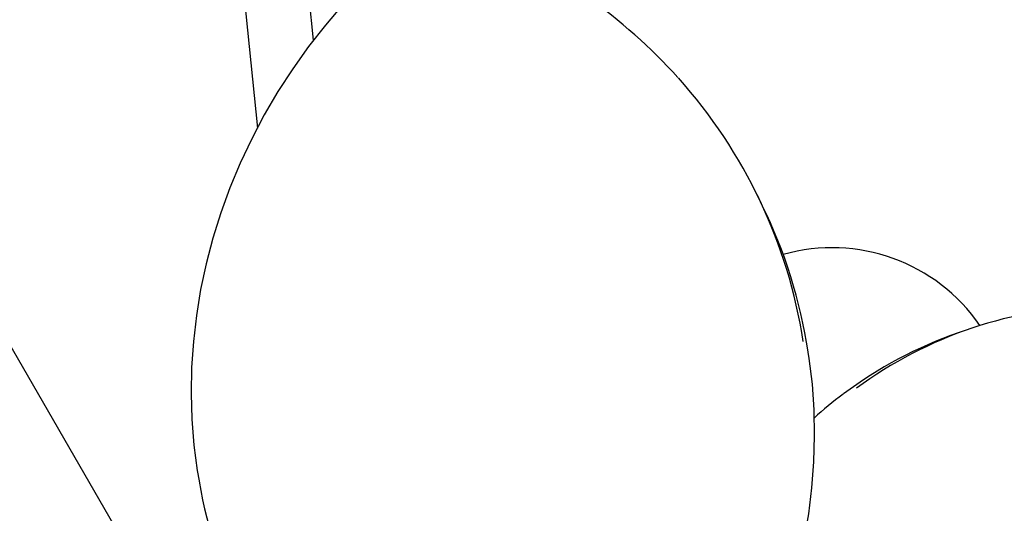
# Model space of a CAD drawing. Units: centimetres. Extents: x 6 to 14.2, y 4.6 to 15.
# Drawn here: x 10.1 to 10.3, y 11.2 to 11.3 of the extents above; entities that cross this region are included whole.
import ezdxf

# ---------------------------------------------------------------- set-up
doc = ezdxf.new("R2010")
doc.units = ezdxf.units.CM
doc.styles.add('SLDTEXTSTYLE0', font='TXT', dxfattribs={"width": 0.75})
doc.dimstyles.new('SLDDIMSTYLE1', dxfattribs={"dimtxt": 0.15875, "dimasz": 0.08, "dimexe": 0, "dimexo": 0.0625, "dimgap": 0.0396875, "dimtad": 0, "dimtih": 1, "dimtoh": 1, "dimdec": 0, "dimlfac": 100, "dimrnd": 1e-09, "dimzin": 12, "dimdsep": 46, "dimtxsty": 'SLDTEXTSTYLE0', "dimblk1": 'DOT', "dimblk2": 'DOT', "dimsah": 1, "dimcen": 0.09, "dimse1": 1, "dimse2": 1, "dimadec": 0, "dimazin": 3, "dimtfac": 1, "dimtdec": 0, "dimtofl": 0, "dimtmove": 0, "dimatfit": 3, "dimldrblk": 'DOT', "dimfxl": 0, "dimfrac": 2, "dimtolj": 1, "dimtzin": 12, "dimarcsym": 0})

# ---------------------------------------------------------------- blocks, each defined once
blk = doc.blocks.new('_Dot')
at = {"color": 0, "linetype": 'ByBlock', "lineweight": -2}
blk.add_line((-0.5, 0), (-1, 0), dxfattribs=at)
at = {"color": 0, "linetype": 'ByBlock', "const_width": 0.5}
blk.add_lwpolyline([(-0.25, 0, 1), (0.25, 0, 1)], format="xyb", close=True, dxfattribs=at)
blk = doc.blocks.new('_D_2')
at = {"color": 7, "linetype": 'Continuous', "lineweight": 0}
for p, q in [((7.566434084823253, 14.7926732386975), (9.886281869635193, 14.7926732386975)), ((12.55802548876642, 14.7926732386975), (10.23817770395449, 14.7926732386975))]:
    blk.add_line(p, q, dxfattribs=at)
at = {"color": 7, "linetype": 'Continuous', "lineweight": 18, "xscale": 0.08, "yscale": 0.08, "rotation": 180.0000000000004}
blk.add_blockref('_Dot', (7.566434084823253, 14.7926732386975), dxfattribs=at)
at = {"color": 7, "linetype": 'Continuous', "lineweight": 18, "xscale": 0.08, "yscale": 0.08}
blk.add_blockref('_Dot', (12.55802548876642, 14.7926732386975), dxfattribs=at)
at = {"color": 7, "linetype": 'Continuous', "lineweight": 18, "insert": (9.886281869635193, 14.87119466914638), "char_height": 0.15875, "attachment_point": 1, "style": 'SLDTEXTSTYLE0'}
blk.add_mtext('499', dxfattribs=at)

msp = doc.modelspace()

# ---------------------------------------------------------------- linework, layer by layer
at = {"color": 7, "linetype": 'Continuous', "lineweight": 25}
for p, q in [((10.17696887994074, 11.10089649022558), (9.968191266980641, 11.46250992335541)), ((10.17722207512095, 11.30609014893753), (10.16547749118763, 11.4236498922582)), ((10.14955674348822, 11.42205936005428), (10.16331559522714, 11.2843374034488)), ((10.2883178276547, 11.26518737496274), (10.28710358806965, 11.26767666351179)), ((10.33925519901133, 11.23443268791937), (10.33680470954257, 11.2335819829978))]:
    msp.add_line(p, q, dxfattribs=at)
at = {"color": 7, "linetype": 'Continuous', "lineweight": 25, "flags": 128}
for points in [[(10.1967391618648, 11.32725754427841), (10.19407365504134, 11.32479874409662), (10.18921180355161, 11.32000881061306), (10.18457195534365, 11.31502547188052), (10.18016429557848, 11.30985959905846), (10.17599813428529, 11.3045220869933), (10.1720822723643, 11.29902419610892), (10.16842498238398, 11.29337752900868), (10.16503399032642, 11.28759400613114), (10.16191645842373, 11.28168584056386), (10.15907896915605, 11.27566551204561), (10.15652751048585, 11.26954574019527), (10.15426746240699, 11.2633394570162), (10.15230358488794, 11.25705977873705), (10.15064000728825, 11.25071997706376), (10.14928021932237, 11.24433344993353), (10.1482270636371, 11.23791369187636), (10.14748273005627, 11.23147426410563), (10.1470487515292, 11.22502876447149), (10.14692600179863, 11.21859079742102), (10.1471146947794, 11.21217394411341), (10.14761438561289, 11.20579173283737), (10.14842397333593, 11.19945760986957), (10.14887472160014, 11.19692801527461)], [(10.27499276609752, 11.12727537495552), (10.27538667270126, 11.12781870279139), (10.27909397743969, 11.1334378576344), (10.28253641726733, 11.13919616907844), (10.2857067209732, 11.14508147796255), (10.28859819413431, 11.15108135344662), (10.29120473412345, 11.15718311963809), (10.29352084381752, 11.16337388295347), (10.29554164392676, 11.16964056015616), (10.29726288386574, 11.17596990699835), (10.29868095109055, 11.18234854737972), (10.29979287883422, 11.18876300291979), (10.300596352184, 11.19519972282556), (10.30108971246033, 11.20164511392282), (10.30127195987747, 11.20808557070866), (10.30114275448985, 11.21450750527739), (10.30070241545378, 11.22089737697201), (10.2999519186611, 11.22724172162009), (10.29969117248258, 11.22878928472774)]]:
    msp.add_lwpolyline(points, dxfattribs=at)
at = {"color": 7, "linetype": 'Continuous', "lineweight": 25}
for centre, radius, start, end in [((10.16782506034202, 11.20725074265009), 0.1339844731054701, 41.96804557856273, 67.76954827980789), ((10.17294545383771, 11.21198773307572), 0.1270135125608469, 8.799753504405318, 41.86758191571464), ((10.17395009948825, 11.2094452267942), 0.1272287873415394, 8.80587211585381, 25.98432772312481), ((10.30556348603611, 11.21023150358951), 0.04445000000000032, 34.49520234186982, 105.7626488733751), ((10.3733456127579, 11.13624186778274), 0.1039367700822286, 90.74807235480903, 126.426394261629), ((10.37103062031076, 11.13515652915385), 0.1042064438137121, 109.1743187925843, 126.9436724548757), ((10.34923647084976, 11.16146962380819), 0.07009087236753725, 125.7320123919861, 133.3015715446937), ((10.27404605947203, 11.21840369235463), 0.1270196525328998, 189.7932001114828, 223.1134219956747)]:
    msp.add_arc(centre, radius, start, end, dxfattribs=at)

# ---------------------------------------------------------------- dimensions: what is measured, and where the dimension line sits
at = {"color": 7, "linetype": 'Continuous', "lineweight": 18}
dim = msp.add_linear_dim(base=(12.55802548876642, 14.7926732386975), p1=(7.566434084823253, 11.93404425622083), p2=(12.55802548876642, 11.02215476429189), dimstyle='SLDDIMSTYLE1', dxfattribs=at)
dim.commit()
dim.dimension.update_dxf_attribs({"geometry": '_D_2', "text_midpoint": (10.06222978679484, 14.7926732386975), "dimtype": 160})

doc.saveas('drawing.dxf')
